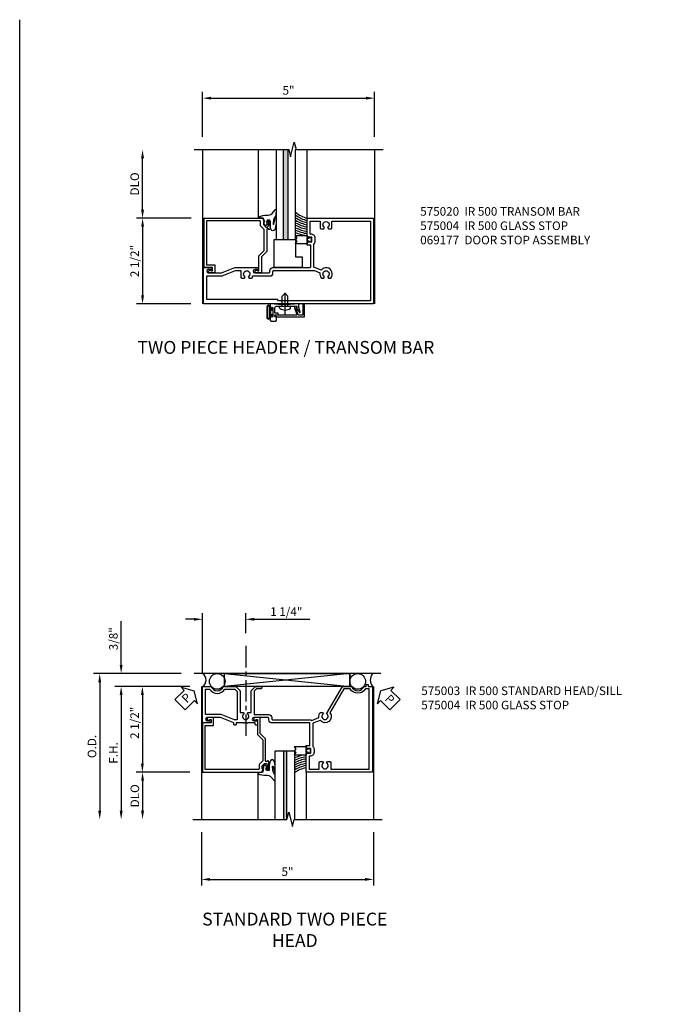
# Model space of a CAD drawing. Extents: x 0 to 90.1, y 0 to 57.4.
# Drawn here: x 0 to 19.3, y 28.7 to 57.4 of the extents above; entities that cross this region are included whole.
import ezdxf

# ---------------------------------------------------------------- set-up
doc = ezdxf.new("R2010")
doc.units = 0
doc.header["$LTSCALE"] = 0.5
doc.header["$MEASUREMENT"] = 0
doc.linetypes.add('CENTER', pattern=[2, 1.25, -0.25, 0.25, -0.25])
doc.layers.get('0').update_dxf_attribs({"color": 4, "linetype": 'CONTINUOUS'})
for name, color, linetype in [('CENTER', 1, 'CENTER'), ('DIME', 2, 'CONTINUOUS'), ('FORMAT', 7, 'CONTINUOUS'), ('PARTSLIST', 3, 'CONTINUOUS'), ('TEXT', 3, 'CONTINUOUS')]:
    doc.layers.add(name, color=color, linetype=linetype)
doc.styles.get("Standard").update_dxf_attribs({"font": 'arial.ttf'})
doc.styles.add('TXT', font='arial.ttf')
doc.dimstyles.new('EXT_ON-OFF', dxfattribs={"dimscale": 2, "dimtxt": 0.125, "dimasz": 0.125, "dimexe": 0.09, "dimexo": 0.1875, "dimgap": 0.05, "dimtad": 3, "dimdec": 5, "dimzin": 3, "dimdsep": 46, "dimlunit": 5, "dimtxsty": 'STANDARD', "dimcen": 0, "dimse2": 1, "dimazin": 0, "dimtfac": 1, "dimtdec": 5, "dimtofl": 0, "dimtmove": 0, "dimatfit": 0, "dimfxl": 1, "dimfrac": 2, "dimtolj": 1, "dimtzin": 3, "dimarcsym": 0})
doc.dimstyles.new('EXT_ON-ON', dxfattribs={"dimscale": 2, "dimtxt": 0.125, "dimasz": 0.125, "dimexe": 0.09, "dimexo": 0.1875, "dimgap": 0.05, "dimtad": 3, "dimdec": 5, "dimzin": 3, "dimdsep": 46, "dimlunit": 5, "dimtxsty": 'STANDARD', "dimcen": 0, "dimazin": 0, "dimtfac": 1, "dimtdec": 5, "dimtofl": 0, "dimtmove": 0, "dimatfit": 0, "dimfxl": 1, "dimfrac": 2, "dimtolj": 1, "dimtzin": 3, "dimarcsym": 0})

# ---------------------------------------------------------------- blocks, each defined once
blk = doc.blocks.new('*D1786')
at = {"layer": 'DIME', "color": 0, "lineweight": -2, "transparency": 16777216}
for p, q in [((-0.335, 2.5), (-1.93, 2.5)), ((-1.75, 2.25), (-1.75, 0.25)), ((-0.344, 0), (-1.93, 0))]:
    blk.add_line(p, q, dxfattribs=at)
at = {"layer": 'DIME', "color": 0, "transparency": 16777216}
for points in [[(-1.792, 2.25), (-1.708, 2.25), (-1.75, 2.5)], [(-1.792, 0.25), (-1.708, 0.25), (-1.75, 0)]]:
    blk.add_solid(points, dxfattribs=at)
at = {"layer": 'DIME', "color": 0, "transparency": 16777216, "insert": (-1.979, 1.25), "char_height": 0.25, "attachment_point": 5, "rotation": 90}
blk.add_mtext('\\A1;2 1/2"', dxfattribs=at)
blk = doc.blocks.new('*D1787')
at = {"layer": 'DIME', "color": 0, "linetype": 'Continuous', "lineweight": -2, "transparency": 16777216}
for p, q in [((0, 4.875), (0, 6.18)), ((5.015, 4.875), (5.015, 6.18)), ((0.25, 6), (4.765, 6))]:
    blk.add_line(p, q, dxfattribs=at)
at = {"layer": 'DIME', "color": 0, "linetype": 'Continuous', "transparency": 16777216}
for points in [[(0.25, 6.042), (0.25, 5.958), (0, 6)], [(4.765, 6.042), (4.765, 5.958), (5.015, 6)]]:
    blk.add_solid(points, dxfattribs=at)
at = {"layer": 'DIME', "color": 0, "linetype": 'Continuous', "transparency": 16777216, "insert": (2.507, 6.227), "char_height": 0.25, "attachment_point": 5}
blk.add_mtext('\\A1;5"', dxfattribs=at)
blk = doc.blocks.new('*D1788')
at = {"layer": 'DIME', "color": 0, "lineweight": -2, "transparency": 16777216}
for p, q in [((-1.75, 2.75), (-1.75, 4.25)), ((-0.335, 2.5), (-1.93, 2.5))]:
    blk.add_line(p, q, dxfattribs=at)
at = {"layer": 'DIME', "color": 0, "transparency": 16777216}
for points in [[(-1.792, 4.25), (-1.708, 4.25), (-1.75, 4.5)], [(-1.792, 2.75), (-1.708, 2.75), (-1.75, 2.5)]]:
    blk.add_solid(points, dxfattribs=at)
at = {"layer": 'DIME', "color": 0, "transparency": 16777216, "insert": (-1.979, 3.5), "char_height": 0.25, "attachment_point": 5, "rotation": 90}
blk.add_mtext('\\A1;DLO', dxfattribs=at)
blk = doc.blocks.new('B575004')
blk.add_lwpolyline([(1.147, -0.346), (1.147, -0.375), (1.076, -0.375, -0.198912), (1.058, -0.368), (0.991, -0.301), (0.991, -0.259, -0.354119), (1.007, -0.24), (1.109, -0.217), (1.147, -0.217), (1.147, -0.246), (1.159, -0.246, 0.414214), (1.179, -0.226), (1.179, -0.197, 0.414214), (1.159, -0.177), (0.958, -0.177, 0.414214), (0.919, -0.215), (0.941, -0.215), (0.941, -0.257, -0.414214), (0.921, -0.277), (0.279, -0.277), (0.121, -0.436), (-0.344, -0.436), (-0.344, -0.584, 1.732051), (-0.284, -0.549), (-0.284, -0.511), (0.152, -0.511), (0.31, -0.352), (0.907, -0.352, -0.19902), (0.921, -0.358), (0.996, -0.433, 0.19902), (1.074, -0.465), (1.155, -0.465, -0.414214), (1.175, -0.485), (1.175, -2.036), (-0.113, -2.036), (-0.113, -1.79), (-0.344, -1.79), (-0.344, -1.938, 1.732051), (-0.284, -1.903), (-0.284, -1.865), (-0.188, -1.865), (-0.188, -2.111), (1.25, -2.111), (1.25, -0.382)], format="xyb", close=True)
blk = doc.blocks.new('B060315')
blk.add_lwpolyline([(0.128, 2.723, 0.814698), (0.08, 2.713), (0.094, 2.674, 0.414214), (0.113, 2.665), (0.305, 2.735, -0.520567), (0.325, 2.721), (0.325, 2.333), (0.325, 2.118, 1), (0.375, 2.118), (0.375, 2.955), (0, 2.955), (0.003, 2.905), (0.174, 2.905), (0.177, 2.905), (0.187, 2.895), (0.197, 2.905), (0.325, 2.905), (0.325, 2.79, -0.315299), (0.315, 2.776), (0.147, 2.715, -0.397334)], format="xyb", close=True)
blk = doc.blocks.new('B027078')
for p, q in [((-0.174, 0.156), (-0.174, -0.156)), ((-0.154, 0.156), (-0.154, -0.156)), ((-0.1, 0.156), (-0.1, -0.156)), ((-0.08, 0.156), (-0.08, -0.156)), ((-0.021, 0.077), (-0.08, 0.077)), ((-0.062, -0.062), (-0.062, 0.062)), ((-0.006, 0.062), (-0.062, 0.062)), ((-0.021, 0.077), (-0.021, 0.135)), ((-0.006, 0.135), (-0.021, 0.135)), ((-0.006, 0.062), (-0.006, 0.135)), ((-0.08, -0.077), (-0.021, -0.077)), ((-0.062, -0.062), (-0.006, -0.062)), ((-0.021, -0.135), (-0.021, -0.077)), ((-0.021, -0.135), (-0.006, -0.135)), ((-0.006, -0.135), (-0.006, -0.062))]:
    blk.add_line(p, q)
for centre, radius, start, end in [((-0.127, 0.156), 0.047, 0, 180), ((-0.127, 0.156), 0.027, 0, 180), ((-0.127, -0.156), 0.047, 180, 0), ((-0.127, -0.156), 0.027, 180, 0)]:
    blk.add_arc(centre, radius, start, end)
blk = doc.blocks.new('B069176')
blk.add_lwpolyline([(0.133, 1.955, 1), (0.133, 1.989), (0.115, 1.989, -1), (0.115, 2.035), (0.365, 2.035, -1), (0.365, 1.989), (0.347, 1.989, 1), (0.347, 1.955), (0.469, 1.955, 0.414214), (0.5, 1.986), (0.5, 2.112, 0.414214), (0.469, 2.143), (0.38, 2.143), (0.373, 2.105, -0.36397), (0.359, 2.093), (0.329, 2.093, -0.388879), (0.314, 2.107), (0.306, 2.193), (0.265, 2.193), (0.265, 2.093), (0.127, 2.093, -0.414214), (0.065, 2.155), (0.065, 2.37, -0.438529), (0.065, 2.416), (0.065, 2.733), (0.141, 2.733, -0.059164), (0.242, 2.806, 0.853548), (0.232, 2.834), (0.108, 2.789), (0.03, 2.789), (0.02, 2.799), (0.01, 2.789), (0, 2.789), (0.013, 2.541), (0.013, 2.203), (0, 1.955)], format="xyb", close=True)
at = {"rotation": 90}
blk.add_blockref('B027078', (0.242, 2.035), dxfattribs=at)
blk = doc.blocks.new('B069177')
for name in ['B060315', 'B069176']:
    blk.add_blockref(name, (0, 0))
blk = doc.blocks.new('B028260')
for p, q in [((-0.05, 0.161), (0, 0.161)), ((0, 0.161), (0, -0.161)), ((0, 0.083), (0.292, 0.083)), ((0.375, 0), (0.292, 0.083)), ((-0.05, -0.161), (0, -0.161)), ((0, -0.083), (0.292, -0.083)), ((0.375, 0), (0.292, -0.083))]:
    blk.add_line(p, q)
for centre, radius, start, end in [((0.139, 0), 0.254, 142.3746, 217.6254), ((-0.05, 0.146), 0.015, 89.9999, 142.3747), ((-0.05, -0.146), 0.015, 217.6257, 270)]:
    blk.add_arc(centre, radius, start, end)
at = {"layer": 'CENTER'}
blk.add_line((-0.24, 0), (0.5, 0), dxfattribs=at)
blk = doc.blocks.new('B575020')
for points in [[(-0.18, -0.319), (-0.18, -0.278, -0.414214), (-0.09, -0.188), (0.984, -0.188, 0.414214), (1.015, -0.157), (1.015, 0.466), (0.908, 0.466), (0.908, 0.553, -0.414214), (0.933, 0.578), (0.94, 0.578), (0.94, 0.556), (1.024, 0.556, 0.414214), (1.049, 0.581), (1.049, 0.669, 0.414214), (1.024, 0.694), (0.94, 0.694), (0.94, 0.672), (0.933, 0.672, -0.414214), (0.908, 0.697), (0.908, 1.25), (2.841, 1.25), (2.841, -1.25), (-2.111, -1.25), (-2.111, -0.188), (-1.896, -0.188, -1), (-1.896, -0.25), (-1.974, -0.25, 1), (-1.974, -0.344), (-1.59, -0.344), (-1.197, -0.188), (-0.542, -0.188, -1), (-0.542, -0.25), (-0.62, -0.25, 1), (-0.62, -0.344), (-0.205, -0.344, 0.414214)], [(1.323, -0.495), (1.39, -0.495), (1.413, -0.455, -3.732051), (1.505, -0.455), (1.529, -0.495), (1.596, -0.495, 1.020292), (1.318, -0.261), (1.105, -0.176), (1.105, 0.499, 0.199925), (1.139, 0.581), (1.139, 0.669, 0.414214), (1.024, 0.784), (0.998, 0.784), (0.998, 1.16), (1.287, 1.16), (1.287, 0.972, 0.414214), (1.317, 0.942), (1.39, 0.942), (1.413, 0.982, -3.732051), (1.505, 0.982), (1.529, 0.942), (1.601, 0.942, 0.414214), (1.631, 0.972), (1.631, 1.16), (2.751, 1.16), (2.751, -1.156), (0.07, -1.156), (0.039, -1.125), (-2.021, -1.125), (-2.021, -0.434), (-1.572, -0.434), (-1.179, -0.278), (-1.026, -0.278), (-1.026, -0.466, 0.414214), (-0.996, -0.496), (-0.923, -0.496), (-0.9, -0.455, -3.732051), (-0.808, -0.455), (-0.784, -0.496), (-0.712, -0.496, 0.414214), (-0.682, -0.466), (-0.682, -0.434), (-0.18, -0.434, 0.414214), (-0.09, -0.344), (-0.09, -0.303, -0.414214), (-0.065, -0.278), (1.119, -0.278), (1.28, -0.343, 0.22872)]]:
    blk.add_lwpolyline(points, format="xyb", close=True)
blk = doc.blocks.new('B027074-M1')
blk.add_lwpolyline([(0.062, 0.144), (0.035, 0.149), (0.069, 0.257), (0.13, 0.261), (0.205, 0.259), (0.195, 0.29, 0.12571), (-0.037, 0.341, -0.226084), (-0.19, 0.391), (-0.281, 0.502, 0.644976), (-0.307, 0.49), (-0.305, 0.361, 0.151869), (-0.289, 0.316), (-0.255, 0.257, -0.029345), (-0.238, 0.205), (-0.221, 0.083, -0.653812), (-0.241, 0.076), (-0.285, 0.241, 1.018221), (-0.307, 0.239), (-0.307, 0.105, 0.064432), (-0.268, -0.084, 0.628277), (-0.165, -0.084, 0.070356), (-0.124, 0.105), (-0.124, 0.201), (-0.051, 0.201), (-0.029, 0.147), (-0.068, 0.142), (-0.034, 0.106), (-0.065, 0.084), (-0.004, 0.03), (0.052, 0.096), (0.027, 0.106)], format="xyb", close=True)
blk = doc.blocks.new('B127012')
for points in [[(-0.007, -0.334), (-0.054, -0.287), (-0.101, -0.334, -0.198907), (-0.108, -0.336), (-0.115, -0.336, -0.415045), (-0.125, -0.326), (-0.125, 0), (0.125, 0), (0.125, -0.326, -0.419361), (0.115, -0.336), (0.108, -0.336, -0.198911), (0.101, -0.334), (0.054, -0.287), (0.007, -0.334, -0.414209)], [(0.055, 0.06), (0.042, 0.06), (0.042, 0), (-0.043, 0), (-0.043, 0.06), (-0.055, 0.06, -0.414214), (-0.065, 0.07), (-0.065, 0.105, -0.414214), (-0.055, 0.115), (0.055, 0.115, -0.414214), (0.065, 0.105), (0.065, 0.07, -0.414214)]]:
    blk.add_lwpolyline(points, format="xyb", close=True)
blk = doc.blocks.new('S575GT562')
at = {"linetype": 'Continuous'}
h = blk.add_hatch(color=256, dxfattribs=at)
h.dxf.hatch_style = 1
h.paths.add_polyline_path([(0.352, 3.25), (0.22, 3.25), (0.22, 0.624), (0.352, 0.624)])
for p, q in [((-0.512, 1.25), (-0.512, 3.25)), ((0.908, 0.75), (0.908, 3.25))]:
    blk.add_line(p, q, dxfattribs=at)
for p, q in [((0, 3.25), (0, 0.624)), ((0.22, 0.624), (0.22, 3.25)), ((0.352, 0.624), (0.352, 3.25)), ((0.572, 0.624), (0.572, 3.25)), ((0, 0.624), (0.572, 0.624))]:
    blk.add_line(p, q)
for radius, start, end in [(0.748, 227.9061, 257.2539), (0.811, 231.8087, 258.2584), (0.874, 234.9889, 259.1153), (0.937, 237.6446, 259.855), (1, 239.9032, 260.5001), (1.063, 241.8521, 261.0677), (1.126, 243.5536, 261.5711), (1.189, 245.0537, 262.0206), (1.252, 246.3875, 259.1371)]:
    blk.add_arc((1.074, 1.98), radius, start, end)
at = {"linetype": 'Continuous', "xscale": -1}
blk.add_blockref('B027074-M1', (-0.307, 0.995), dxfattribs=at)
at = {"linetype": 'Continuous', "rotation": 270}
blk.add_blockref('B127012', (0.908, 0.625), dxfattribs=at)
blk = doc.blocks.new('B127015')
blk.add_lwpolyline([(0.40625, 0.312), (0.40625, 0), (-0.40625, 0), (-0.40625, 0.8125), (0.21875, 0.8125), (0.21875, 0.312)], close=True)
blk = doc.blocks.new('*D1910')
at = {"layer": 'DIME', "color": 0, "lineweight": -2, "transparency": 16777216}
for p, q in [((-2.142, -3), (-2.142, -4.555)), ((2.873, -3), (2.873, -4.555)), ((-1.892, -4.375), (2.623, -4.375))]:
    blk.add_line(p, q, dxfattribs=at)
at = {"layer": 'DIME', "color": 0, "transparency": 16777216}
for points in [[(-1.892, -4.333), (-1.892, -4.417), (-2.142, -4.375)], [(2.623, -4.333), (2.623, -4.417), (2.873, -4.375)]]:
    blk.add_solid(points, dxfattribs=at)
at = {"layer": 'DIME', "color": 0, "transparency": 16777216, "insert": (0.365, -4.15), "char_height": 0.25, "attachment_point": 5, "style": 'TXT'}
blk.add_mtext('\\A1;5"', dxfattribs=at)
blk = doc.blocks.new('*D1913')
at = {"layer": 'DIME', "color": 0, "lineweight": -2, "transparency": 16777216}
for p, q in [((-2.736, 1.625), (-5.291, 1.625)), ((-5.111, 1.375), (-5.111, -2.375))]:
    blk.add_line(p, q, dxfattribs=at)
at = {"layer": 'DIME', "color": 0, "transparency": 16777216}
for points in [[(-5.152, 1.375), (-5.069, 1.375), (-5.111, 1.625)], [(-5.152, -2.375), (-5.069, -2.375), (-5.111, -2.625)]]:
    blk.add_solid(points, dxfattribs=at)
at = {"layer": 'DIME', "color": 0, "transparency": 16777216, "insert": (-5.336, -0.5), "char_height": 0.25, "attachment_point": 5, "rotation": 90, "style": 'TXT'}
blk.add_mtext('\\A1;O.D.', dxfattribs=at)
blk = doc.blocks.new('*D1912')
at = {"layer": 'DIME', "color": 0, "lineweight": -2, "transparency": 16777216}
for p, q in [((-2.486, 1.25), (-4.666, 1.25)), ((-4.486, 1), (-4.486, -2.375))]:
    blk.add_line(p, q, dxfattribs=at)
at = {"layer": 'DIME', "color": 0, "transparency": 16777216}
for points in [[(-4.527, 1), (-4.444, 1), (-4.486, 1.25)], [(-4.527, -2.375), (-4.444, -2.375), (-4.486, -2.625)]]:
    blk.add_solid(points, dxfattribs=at)
at = {"layer": 'DIME', "color": 0, "transparency": 16777216, "insert": (-4.711, -0.688), "char_height": 0.25, "attachment_point": 5, "rotation": 90, "style": 'TXT'}
blk.add_mtext('\\A1;F.H.', dxfattribs=at)
blk = doc.blocks.new('*D1911')
at = {"layer": 'DIME', "color": 0, "lineweight": -2, "transparency": 16777216}
for p, q in [((-2.486, 1.25), (-4.047, 1.25)), ((-3.867, 1), (-3.867, -1)), ((-2.486, -1.25), (-4.047, -1.25))]:
    blk.add_line(p, q, dxfattribs=at)
at = {"layer": 'DIME', "color": 0, "transparency": 16777216}
for points in [[(-3.909, 1), (-3.826, 1), (-3.867, 1.25)], [(-3.909, -1), (-3.826, -1), (-3.867, -1.25)]]:
    blk.add_solid(points, dxfattribs=at)
at = {"layer": 'DIME', "color": 0, "transparency": 16777216, "insert": (-4.092, 0.19), "char_height": 0.25, "attachment_point": 5, "rotation": 90, "style": 'TXT'}
blk.add_mtext('\\A1;2 1/2"', dxfattribs=at)
blk = doc.blocks.new('*D1914')
at = {"layer": 'DIME', "color": 0, "lineweight": -2, "transparency": 16777216}
for p, q in [((-2.486, -1.25), (-4.041, -1.25)), ((-3.861, -1.5), (-3.861, -2.375))]:
    blk.add_line(p, q, dxfattribs=at)
at = {"layer": 'DIME', "color": 0, "transparency": 16777216}
for points in [[(-3.902, -1.5), (-3.819, -1.5), (-3.861, -1.25)], [(-3.902, -2.375), (-3.819, -2.375), (-3.861, -2.625)]]:
    blk.add_solid(points, dxfattribs=at)
at = {"layer": 'DIME', "color": 0, "transparency": 16777216, "insert": (-4.086, -1.938), "char_height": 0.25, "attachment_point": 5, "rotation": 90, "style": 'TXT'}
blk.add_mtext('\\A1;DLO', dxfattribs=at)
blk = doc.blocks.new('*D1915')
at = {"layer": 'DIME', "color": 0, "lineweight": -2, "transparency": 16777216}
for p, q in [((-4.486, 1.875), (-4.486, 3.158)), ((-2.736, 1.625), (-4.666, 1.625)), ((-2.486, 1.25), (-4.666, 1.25)), ((-4.486, 1), (-4.486, 0.75))]:
    blk.add_line(p, q, dxfattribs=at)
at = {"layer": 'DIME', "color": 0, "transparency": 16777216}
for points in [[(-4.527, 1.875), (-4.444, 1.875), (-4.486, 1.625)], [(-4.527, 1), (-4.444, 1), (-4.486, 1.25)]]:
    blk.add_solid(points, dxfattribs=at)
at = {"layer": 'DIME', "color": 0, "transparency": 16777216, "insert": (-4.711, 2.642), "char_height": 0.25, "attachment_point": 5, "rotation": 90, "style": 'TXT'}
blk.add_mtext('\\A1;3/8"', dxfattribs=at)
blk = doc.blocks.new('*D1916')
at = {"layer": 'DIME', "color": 0, "linetype": 'Continuous', "lineweight": -2, "transparency": 16777216}
for p, q in [((-2.361, 3.209), (-2.611, 3.209)), ((-2.111, 1.625), (-2.111, 3.389)), ((-0.854, 2.808), (-0.854, 3.389)), ((-0.604, 3.209), (1.013, 3.209))]:
    blk.add_line(p, q, dxfattribs=at)
at = {"layer": 'DIME', "color": 0, "linetype": 'Continuous', "transparency": 16777216}
for points in [[(-2.361, 3.251), (-2.361, 3.168), (-2.111, 3.209)], [(-0.604, 3.251), (-0.604, 3.168), (-0.854, 3.209)]]:
    blk.add_solid(points, dxfattribs=at)
at = {"layer": 'DIME', "color": 0, "linetype": 'Continuous', "transparency": 16777216, "insert": (0.33, 3.434), "char_height": 0.25, "attachment_point": 5, "style": 'TXT'}
blk.add_mtext('\\A1;1 1/4"', dxfattribs=at)
blk = doc.blocks.new('PSEAL1')
at = {"layer": 'TEXT', "color": 7}
for p, q in [((-0.196, 0.21), (-0.196, 0.338)), ((-0.196, 0.338), (0, 0)), ((-0.575, 0.21), (-0.196, 0.21)), ((-0.575, 0.21), (-0.575, -0.21)), ((-0.196, -0.338), (0, 0)), ((-0.575, -0.21), (-0.196, -0.21)), ((-0.196, -0.21), (-0.196, -0.338))]:
    blk.add_line(p, q, dxfattribs=at)
at = {"layer": 'TEXT', "color": 3}
blk.add_text('P', height=0.25, dxfattribs=at).set_placement((-0.413, -0.116))
blk = doc.blocks.new('PSEAL2')
at = {"layer": 'TEXT', "color": 7}
for p, q in [((0.196, 0.338), (0, 0)), ((0.196, 0.21), (0.196, 0.338)), ((0.196, -0.338), (0, 0)), ((0.575, 0.21), (0.196, 0.21)), ((0.575, 0.21), (0.575, -0.21)), ((0.196, -0.21), (0.196, -0.338)), ((0.575, -0.21), (0.196, -0.21))]:
    blk.add_line(p, q, dxfattribs=at)
at = {"layer": 'TEXT', "color": 3}
blk.add_text('P', height=0.25, dxfattribs=at).set_placement((0.247, -0.116))
blk = doc.blocks.new('b575003')
for points in [[(-1.25, -1.507), (-1.25, -1.14), (-1.12, -1.01), (-0.495, -1.01), (-0.495, -0.923), (-0.455, -0.9, 3.732051), (-0.455, -0.808), (-0.495, -0.784), (-0.495, -0.698), (-1.12, -0.698), (-1.25, -0.568), (-1.25, -0.414, -1), (-1.18, -0.414), (-1.18, -0.539), (-1.111, -0.608), (-0.434, -0.608), (-0.434, -0.18, -0.414214), (-0.344, -0.09), (-0.309, -0.09, 0.414214), (-0.278, -0.059), (-0.278, 1.015, -0.168174), (-0.259, 1.071), (-0.343, 1.28, -0.22872), (-0.495, 1.323), (-0.495, 1.39), (-0.455, 1.413, 3.732051), (-0.455, 1.505), (-1.25, 1.965), (-1.25, 2.237, 0.707812), (-1.25, 2.591), (-1.25, 2.656), (-1.298, 2.656, -0.414214), (-1.31, 2.668), (-1.31, 2.716), (-1.25, 2.716), (-1.25, 2.841), (1.25, 2.841), (1.25, 0.908), (0.697, 0.908, -0.414214), (0.672, 0.933), (0.672, 0.94), (0.694, 0.94), (0.694, 1.024, 0.414214), (0.669, 1.049), (0.581, 1.049, 0.414214), (0.556, 1.024), (0.556, 0.94), (0.578, 0.94), (0.578, 0.933, -0.414214), (0.553, 0.908), (0.466, 0.908), (0.466, 1.015), (-0.188, 1.015), (-0.188, -0.09, -0.414214), (-0.278, -0.18), (-0.313, -0.18, 0.414214), (-0.344, -0.211), (-0.344, -0.62, 1), (-0.25, -0.62), (-0.25, -0.542, -0.414214), (-0.219, -0.511), (-0.141, -0.511, -0.414214), (-0.126, -0.526), (-0.126, -0.558, -0.414214), (-0.141, -0.573), (-0.188, -0.573), (-0.188, -0.792), (-0.173, -0.807), (-0.188, -0.822), (-0.188, -0.885), (-0.173, -0.9), (-0.188, -0.915), (-0.188, -1.135), (-0.141, -1.135, -0.414214), (-0.126, -1.15), (-0.126, -1.182, -0.414214), (-0.141, -1.197), (-0.188, -1.197), (-0.344, -1.59), (-0.344, -1.974, 1), (-0.25, -1.974), (-0.25, -1.896, -1), (-0.188, -1.896), (-0.188, -2.111), (-1.25, -2.111), (-1.25, -1.861, 0.707107)], [(0.784, 1.024), (0.784, 0.998), (1.16, 0.998), (1.16, 1.287), (0.972, 1.287, -0.414214), (0.942, 1.317), (0.942, 1.39), (0.982, 1.413, 3.732051), (0.982, 1.505), (0.942, 1.529), (0.942, 1.601, -0.414214), (0.972, 1.631), (1.16, 1.631), (1.16, 2.751), (-1.18, 2.751), (-1.18, 2.636, -0.566906), (-1.18, 2.193), (-1.18, 2.005), (-0.485, 1.604, -0.986412), (-0.261, 1.318), (-0.176, 1.105), (0.499, 1.105, -0.199925), (0.581, 1.139), (0.669, 1.139, -0.414214)], [(-1.175, -2.021), (-1.175, -1.907, 0.559017), (-1.175, -1.46), (-1.175, -1.171), (-1.104, -1.1), (-0.278, -1.1), (-0.278, -1.179), (-0.434, -1.572), (-0.434, -2.021)]]:
    blk.add_lwpolyline(points, format="xyb", close=True)
blk = doc.blocks.new('S575DP04M2KCADS')
for p, q in [((0, 4.5), (0, 0)), ((5.0145, 4.499985), (5.0145, 0)), ((0.03975, 2.5), (0.03975, 1.062))]:
    blk.add_line(p, q)
at = {"linetype": 'Continuous'}
blk.add_lwpolyline([(-0.25, 4.5), (2.511931, 4.5), (2.565, 4.287784), (2.672552, 4.712201), (2.725621, 4.499985), (5.2645, 4.499985)], dxfattribs=at)
for name in ['S575GT562', 'B575020']:
    blk.add_blockref(name, (2.14175, 1.25), dxfattribs=at)
at = {"linetype": 'Continuous', "xscale": -1, "rotation": 270}
blk.add_blockref('B575004', (2.15025, 1.25), dxfattribs=at)
blk.add_blockref('B127015', (2.49364, 1.062))
at = {"linetype": 'Continuous'}
for name, p, rotation in [('B028260', (2.407, -0.065), 90), ('B069177', (0.014, 0), 270)]:
    blk.add_blockref(name, p, dxfattribs=dict(at, rotation=rotation))
at = {"layer": 'DIME', "linetype": 'Continuous'}
dim = blk.add_linear_dim(base=(5.0145, 5.999985), p1=(0, 4.5), p2=(5.0145, 4.499985), text='5"', dimstyle='EXT_ON-ON', override={"dimpost": '"'}, dxfattribs=at)
dim.commit()
dim.dimension.update_dxf_attribs({"geometry": '*D1787', "text_midpoint": (2.50725, 6.227117)})
at = {"layer": 'DIME'}
dim = blk.add_linear_dim(base=(-1.75, 4.5), p1=(0.03975, 2.5), p2=(-0.25, 4.5), angle=90, text='DLO', dimstyle='EXT_ON-OFF', override={"dimpost": '"'}, dxfattribs=at)
dim.commit()
dim.dimension.update_dxf_attribs({"geometry": '*D1788', "text_midpoint": (-1.979349, 3.5)})
dim = blk.add_linear_dim(base=(-1.75, 0), p1=(0.03975, 2.5), p2=(0.03125, 0), angle=90, dimstyle='EXT_ON-ON', override={"dimpost": '"'}, dxfattribs=at)
dim.commit()
dim.dimension.update_dxf_attribs({"geometry": '*D1786', "text_midpoint": (-1.75, 1.25), "dimtype": 160})
blk = doc.blocks.new('S575HH05KCADS')
at = {"linetype": 'Continuous'}
h = blk.add_hatch(color=256, dxfattribs=at)
h.dxf.hatch_style = 1
h.paths.add_polyline_path([(0.335418, -0.625), (0.245418, -0.625), (0.245418, -2.62501), (0.335418, -2.62501)])
for p, q in [((3.09098, 1.625), (-2.36102, 1.625)), ((2.179481, 1.625), (-1.468803, 1.25)), ((-1.468803, 1.625), (2.179481, 1.25)), ((-1.468803, 1.25), (-1.468803, 1.625)), ((2.179481, 1.25), (2.179481, 1.625)), ((-2.14175, 1.25), (-2.14175, -2.62501)), ((2.87275, 1.25), (2.87275, -2.62501)), ((-2.1105, -1.25), (-2.1105, 0.188)), ((0.009168, -0.625), (0.571668, -0.625)), ((0.009168, -2.62501), (0.009168, -0.625)), ((0.245418, -0.625), (0.245418, -2.624995)), ((0.335418, -0.625), (0.335418, -2.62501)), ((0.571668, -0.625), (0.571668, -2.624995))]:
    blk.add_line(p, q)
for p, q in [((-0.503185, -1.25), (-0.503185, -2.624995)), ((0.908168, -1.250214), (0.908168, -2.625224))]:
    blk.add_line(p, q, dxfattribs=at)
blk.add_lwpolyline([(-1.468803, 1.25), (-1.468803, 1.625), (2.179481, 1.625), (2.179481, 1.25)], close=True, dxfattribs=at)
blk.add_lwpolyline([(-2.39175, -2.62501), (0.347137, -2.62501), (0.400206, -2.412794), (0.507758, -2.837211), (0.560827, -2.624995), (3.122789, -2.624995)], dxfattribs=at)
for centre in [(-1.683723, 1.398035), (2.414193, 1.398035)]:
    blk.add_circle(centre, 0.227349)
for centre, radius, start, end in [((-2.229473, 1.4375), 0.222061, 302.396137, 57.603863), ((3.0915, 1.4375), 0.3125, 143.1301024, 216.8698976), ((1.073257, -1.980521), 1.252251, 100.9096402, 113.6125073), ((1.073257, -1.980521), 1.189251, 97.9793863, 114.9462558), ((1.073257, -1.980521), 1.126251, 98.4288955, 116.4464192), ((1.073257, -1.980521), 1.063251, 98.9322948, 118.1479088), ((1.073257, -1.980521), 1.000251, 99.4999418, 120.0967764), ((1.073257, -1.980521), 0.937251, 100.1450454, 122.3553905), ((1.073257, -1.980521), 0.874251, 100.8847262, 125.0110522)]:
    blk.add_arc(centre, radius, start, end)
at = {"layer": 'CENTER'}
blk.add_line((-0.8535, 2.433306), (-0.8535, -0.272779), dxfattribs=at)
at = {"linetype": 'Continuous', "rotation": 270}
for name, p in [('b575003', (0, 0)), ('B575004', (0, 0)), ('B127012', (0.9085, -0.625))]:
    blk.add_blockref(name, p, dxfattribs=at)
at = {"rotation": 180}
blk.add_blockref('B027074-M1', (-0.297832, -0.998448), dxfattribs=at)
at = {"layer": 'TEXT'}
for name, p, rotation in [('PSEAL1', (-2.3605, 1.125), 45), ('PSEAL2', (3.0915, 1.125), 315)]:
    blk.add_blockref(name, p, dxfattribs=dict(at, rotation=rotation))
at = {"layer": 'DIME', "linetype": 'Continuous'}
dim = blk.add_linear_dim(base=(-0.8535, 3.209257), p1=(-2.1105, 1.25), p2=(-0.8535, 2.433306), dimstyle='EXT_ON-ON', override={"dimpost": '"'}, dxfattribs=at)
dim.commit()
dim.dimension.update_dxf_attribs({"geometry": '*D1916', "text_midpoint": (0.329833, 3.434257)})
at = {"layer": 'DIME'}
dim = blk.add_linear_dim(base=(-4.4855, 1.625), p1=(-2.1105, 1.25), p2=(-2.3605, 1.625), angle=90, dimstyle='EXT_ON-ON', override={"dimpost": '"'}, dxfattribs=at)
dim.commit()
dim.dimension.update_dxf_attribs({"geometry": '*D1915', "text_midpoint": (-4.7105, 2.641667)})
for base, p1, text, picture, middle in [((-5.1105, -2.62501), (-2.3605, 1.625), 'O.D.', '*D1913', (-5.3355, -0.500005)), ((-4.4855, -2.62501), (-2.1105, 1.25), 'F.H.', '*D1912', (-4.7105, -0.687505)), ((-3.8605, -2.62501), (-2.1105, -1.25), 'DLO', '*D1914', (-4.0855, -1.937505))]:
    dim = blk.add_linear_dim(base=base, p1=p1, p2=(-2.3605, -2.62501), angle=90, text=text, dimstyle='EXT_ON-OFF', override={"dimpost": '"'}, dxfattribs=at)
    dim.commit()
    dim.dimension.update_dxf_attribs({"geometry": picture, "text_midpoint": middle})
dim = blk.add_linear_dim(base=(-3.867257, -1.25), p1=(-2.1105, 1.25), p2=(-2.1105, -1.25), angle=90, dimstyle='EXT_ON-ON', override={"dimpost": '"'}, dxfattribs=at)
dim.commit()
dim.dimension.update_dxf_attribs({"geometry": '*D1911', "text_midpoint": (-3.867257, 0.189941), "dimtype": 160})
dim = blk.add_linear_dim(base=(2.87275, -4.375), p1=(-2.14175, -2.625), p2=(2.87275, -2.62501), dimstyle='EXT_ON-ON', override={"dimpost": '"'}, dxfattribs=at)
dim.commit()
dim.dimension.update_dxf_attribs({"geometry": '*D1910', "text_midpoint": (0.3655, -4.15)})

msp = doc.modelspace()

# ---------------------------------------------------------------- linework, layer by layer
at = {"layer": 'FORMAT'}
msp.add_lwpolyline([(90.084, 0), (0, 0), (0, 57.421)], dxfattribs=at)

# ---------------------------------------------------------------- block references
for name, p in [('S575DP04M2KCADS', (5.333, 49.133)), ('S575HH05KCADS', (7.444, 36.728))]:
    msp.add_blockref(name, p)

# ---------------------------------------------------------------- texts
at = {"layer": 'PARTSLIST', "char_height": 0.25, "width": 8.86018, "attachment_point": 1}
for s, insert in [('575020  IR 500 TRANSOM BAR \\P575004  IR 500 GLASS STOP\\P\\pt2;069177  DOOR STOP ASSEMBLY', (11.679, 51.955)), ('575003  IR 500 STANDARD HEAD/SILL\\P\\pt2;575004  IR 500 GLASS STOP', (11.71, 37.978))]:
    msp.add_mtext(s, dxfattribs=dict(at, insert=insert))
at = {"layer": 'TEXT', "char_height": 0.375, "attachment_point": 2}
for s, insert, width in [('TWO PIECE HEADER / TRANSOM BAR', (7.762, 48.053), 12.12486), ('STANDARD TWO PIECE HEAD', (8.021, 31.383), 6.5)]:
    msp.add_mtext(s, dxfattribs=dict(at, insert=insert, width=width))

doc.saveas('drawing.dxf')
